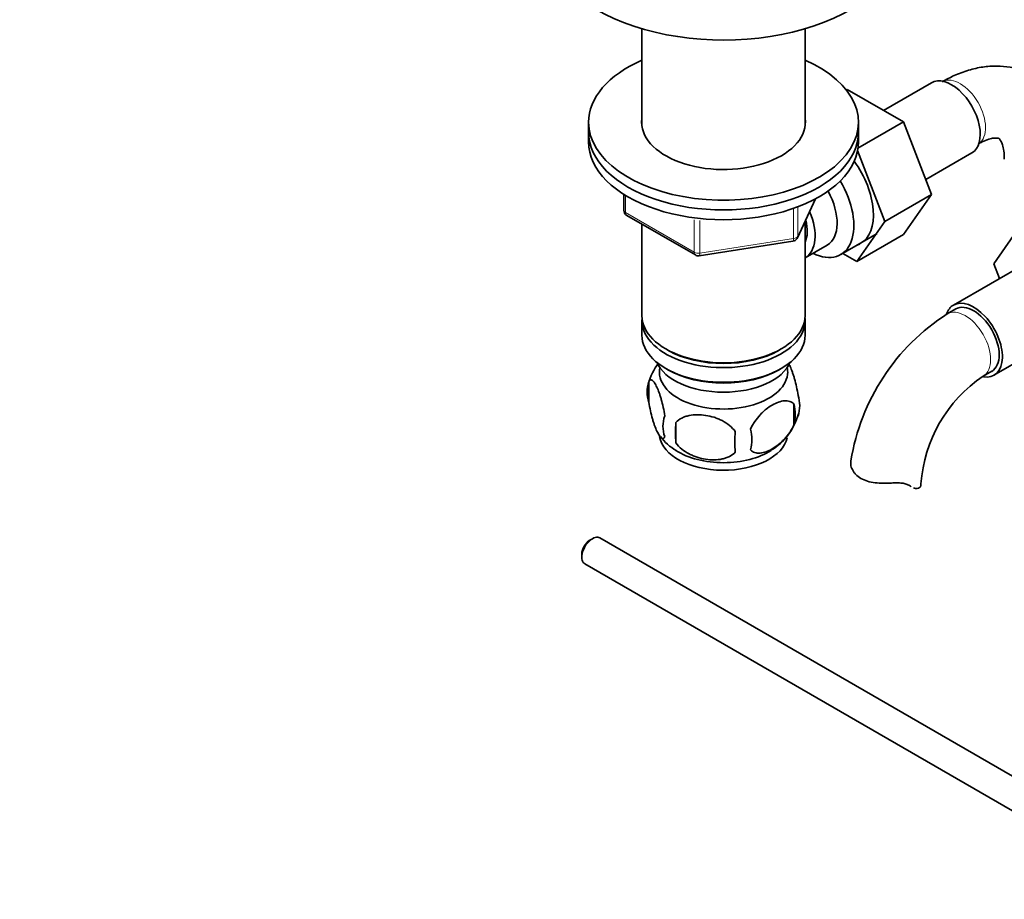
# Model space of a CAD drawing. Units: millimetres. Extents: x 0 to 1478, y 0 to 1758.
# Drawn here: x 1043 to 1207, y 266 to 413 of the extents above; entities that cross this region are included whole.
import ezdxf
from ezdxf import colors
from ezdxf.entities.mleader import LeaderData, LeaderLine
from ezdxf.math import Vec2, Vec3

# ---------------------------------------------------------------- set-up
doc = ezdxf.new("R2010")
doc.units = ezdxf.units.MM
doc.layers.add('DV7_Défaut', color=7, linetype='Continuous')
doc.layers.add('Défaut', color=7, linetype='Continuous')

# ---------------------------------------------------------------- blocks, each defined once
blk = doc.blocks.new('_DOT')
at = {"color": 0}
blk.add_line((0, 0), (-1, 0), dxfattribs=at)
at = {"color": 0, "const_width": 0.333}
blk.add_lwpolyline([(-0.1665, 0, 1), (0.1665, 0, 1)], format="xyb", close=True, dxfattribs=at)
blk = doc.blocks.new('SE6')
at = {"layer": 'DV7_Défaut', "color": 7, "linetype": 'Continuous', "lineweight": 35}
for p, q in [((1146.81, 411.54), (1146.81, 395.28)), ((1174.01, 395.28), (1174.01, 411.54)), ((1195.07, 402.54), (1187.1, 397.93)), ((1180.87, 401.35), (1181.03, 401.44)), ((1190.44, 396.01), (1181.03, 401.44)), ((1137.91, 395.95), (1137.91, 394.32)), ((1182.83, 391.61), (1190.44, 396.01)), ((1182.91, 394.32), (1182.91, 395.95)), ((1195.1, 383.9), (1190.44, 396.01)), ((1137.91, 394.32), (1137.91, 392.69)), ((1182.91, 392.69), (1182.91, 394.32)), ((1187.32, 379.41), (1182.77, 391.24)), ((1194.14, 386.41), (1201.82, 390.84)), ((1143.79, 383.93), (1143.79, 381.29)), ((1172.74, 376.69), (1175.77, 383.2)), ((1187.32, 379.41), (1195.1, 383.9)), ((1190.42, 377.24), (1195.1, 383.9)), ((1144.29, 380.43), (1155.72, 373.83)), ((1174.01, 363.7), (1174.01, 379.41)), ((1182.64, 372.75), (1187.32, 379.41)), ((1146.81, 378.97), (1146.81, 363.7)), ((1205.48, 372.36), (1210.14, 379.08)), ((1156.38, 373.7), (1171.99, 376.12)), ((1179.97, 373.9), (1186.02, 377.39)), ((1182.64, 372.75), (1190.42, 377.24)), ((1174.02, 373.35), (1177.7, 375.47)), ((1180.31, 374.09), (1182.64, 372.75)), ((1211.48, 372.82), (1198.75, 365.47)), ((1206.43, 369.9), (1205.48, 372.36)), ((1199.13, 364.82), (1197.71, 364)), ((1146.81, 362.89), (1146.81, 360.44)), ((1174.01, 360.44), (1174.01, 362.89)), ((1205.5, 353.78), (1218.23, 361.12)), ((1150.79, 358.15), (1151.14, 357.95)), ((1169.67, 357.95), (1170.02, 358.15)), ((1150.79, 354.89), (1151.14, 354.68)), ((1169.67, 354.68), (1170.02, 354.89)), ((1203.71, 353.61), (1205.13, 354.43)), ((1147.97, 352.69), (1147.97, 349.26)), ((1172.16, 348.95), (1172.16, 345.52)), ((1152.48, 345.91), (1152.48, 342.48)), ((1138.56, 326.51), (1138.13, 326.27)), ((1224.87, 277.52), (1139.81, 326.64)), ((1136.79, 323.94), (1136.79, 323.45)), ((1137.31, 322.31), (1220.33, 274.37))]:
    blk.add_line(p, q, dxfattribs=at)
at = {"layer": 'DV7_Défaut', "color": 7, "linetype": 'Continuous', "lineweight": 18}
for p, q in [((1144.08, 383.75), (1144.08, 380.88)), ((1172.8, 376.96), (1175.68, 383.15)), ((1172.1, 376.55), (1172.1, 381.46)), ((1172.8, 381.74), (1172.8, 376.96)), ((1144.08, 380.88), (1155.52, 374.28)), ((1155.52, 374.28), (1155.52, 379.69)), ((1156.48, 379.55), (1156.48, 374.13)), ((1156.48, 374.13), (1172.1, 376.55))]:
    blk.add_line(p, q, dxfattribs=at)
at = {"layer": 'DV7_Défaut', "color": 7, "linetype": 'Continuous', "lineweight": 35}
for centre, radius, start, end in [((1144.79, 381.29), 1, 180, 240), ((1171.84, 377.11), 1, 278.794, 300), ((1171.84, 377.11), 1, 300, 335.1039), ((1156.22, 374.69), 1, 240, 278.794), ((1217.02, 333.84), 35.81, 122.6249, 170.9051), ((1157.63, 349.78), 10.06, 143.3777, 165.1307), ((1216.95, 333.99), 23.67, 124.0184, 175.9816), ((1152.89, 350.98), 5.21, 160.7609, 199.2391), ((1167.83, 348.7), 5.29, 341.0886, 18.9114), ((1165.52, 347.24), 6.86, 345.5086, 14.4914), ((1155.4, 345.26), 5.08, 160.2544, 199.7456), ((1163.31, 349.8), 9.9, 300.4447, 345.4362), ((1171.32, 344.19), 18.91, 174.7965, 185.2035), ((1156.84, 348.76), 8.69, 216.8575, 240.1387), ((1178.24, 342.66), 15.95, 173.8261, 186.1739), ((1158.27, 343.05), 6.86, 345.5143, 14.4857)]:
    blk.add_arc(centre, radius, start, end, dxfattribs=at)
for centre, major_axis, start_param, end_param in [((1160.41, 426.98), (-30, 0), 0, 3.147125), ((1160.41, 395.95), (-22.5, 0), 5.361457, 6.283185), ((1160.41, 395.95), (-22.5, 0), 0, 4.063321), ((1198.45, 396.69), (3.37, -5.85), 0, 3.141593), ((1160.41, 395.95), (-13.65, 0), 6.197567, 6.283185), ((1160.41, 395.95), (-13.65, 0), 0, 3.227211), ((1160.41, 394.32), (-22.5, 0), 0, 3.141593), ((1160.41, 394.32), (-22.5, 0), 0, 3.141593), ((1160.41, 392.69), (-22.5, 0), 0, 3.141593), ((1177.94, 384.85), (5.28, -9.14), 0, 1.748545), ((1174.72, 382.99), (-5.25, 9.09), 2.437045, 4.729866), ((1173.7, 382.4), (-4, 6.93), 3.141593, 4.67825), ((1170.02, 380.28), (-4, 6.93), 3.141593, 4.499263), ((1170.02, 380.28), (-3.08, 5.33), 3.514149, 4.275128), ((1177.94, 384.85), (5.28, -9.14), 6.185788, 6.283185), ((1202.13, 359.62), (-3.38, 5.85), 2.69932, 6.283185), ((1202.13, 359.62), (-3.38, 5.85), 0, 0.461849), ((1202.13, 359.62), (-3, 5.2), 3.141593, 6.283185), ((1160.41, 362.89), (13.6, 0), 3.089576, 6.283185), ((1160.41, 363.7), (-13.6, 0), 0, 3.141593), ((1160.41, 362.89), (13.6, 0), 0, 0.052017), ((1160.41, 360.44), (-13.6, 0), 0, 3.141593), ((1160.41, 363.29), (13.1, 0), 3.926991, 5.497787), ((1160.41, 357.58), (11.5, 0), 3.391996, 6.032782), ((1160.41, 354.31), (10.7, 0), 3.023689, 6.283185), ((1160.41, 360.03), (13.1, 0), 3.926991, 5.497787), ((1160.41, 354.31), (10.7, 0), 0, 0.117904), ((1160.41, 344.11), (10.7, 0), 3.234126, 6.161732), ((1160.41, 345.37), (10.7, 0), 3.877493, 5.551656), ((1187.34, 335.65), (-6, 0), 3.069876, 3.136472), ((1138.56, 324.47), (1.25, 2.17), 0, 3.141593), ((1138.13, 324.72), (-0.95, -1.65), 3.926991, 5.497787)]:
    blk.add_ellipse(centre, major_axis=major_axis, ratio=0.57735, start_param=start_param, end_param=end_param, dxfattribs=at)
at = {"layer": 'DV7_Défaut', "color": 7, "linetype": 'Continuous', "lineweight": 18}
for centre, major_axis, ratio, start_param, end_param in [((1199.86, 397.51), (3, -5.2), 0.57735, 0.046052, 3.101639), ((1144.79, 381.29), (1, 0), 0.57735, 3.141593, 3.926991), ((1144.79, 381.29), (0.5, 0.866), 0.57735, 2.356194, 3.141593), ((1171.84, 377.11), (-0.153, 0.988), 0.211325, 3.141593, 4.080475), ((1171.84, 377.11), (1, 0), 0.57735, 4.974188, 6.021386), ((1171.84, 377.11), (-0.907, 0.421), 0.788675, 3.141593, 3.492472), ((1156.22, 374.69), (-1, 0), 0.57735, 0.785398, 1.832596), ((1156.22, 374.69), (0.5, 0.866), 0.57735, 2.356194, 3.141593), ((1156.22, 374.69), (-0.153, 0.988), 0.211325, 3.141593, 4.080475), ((1200.71, 358.81), (-3, 5.2), 0.57735, 3.145722, 6.283185), ((1200.71, 358.81), (-3, 5.2), 0.57735, 0, 0.000579)]:
    blk.add_ellipse(centre, major_axis=major_axis, ratio=ratio, start_param=start_param, end_param=end_param, dxfattribs=at)
at = {"layer": 'DV7_Défaut', "color": 7, "linetype": 'Continuous', "lineweight": 35}
for points, knots in [([(1218.9, 393.4), (1218.86, 393.69), (1218.73, 394.72), (1218.16, 396.54), (1217.21, 398.66), (1215.92, 400.6), (1214.33, 402.29), (1212.44, 403.65), (1210.38, 404.62), (1208.2, 405.19), (1205.94, 405.39), (1203.61, 405.22), (1201.25, 404.68), (1198.93, 403.82), (1197.59, 403.1), (1196.86, 402.7)], [0, 0, 0, 0, 0.026233, 0.110732, 0.192113, 0.270636, 0.355369, 0.437023, 0.516603, 0.595356, 0.674534, 0.75551, 0.839335, 0.926451, 1, 1, 1, 1]), ([(1202.86, 392.31), (1203.11, 392.45), (1203.71, 392.78), (1204.68, 393.16), (1205.52, 393.33), (1206.06, 393.33), (1206.29, 393.27), (1206.33, 393.24), (1206.47, 393.13), (1206.73, 392.73), (1207, 392), (1207.2, 390.98), (1207.22, 390.19), (1207.23, 389.79)], [0, 0, 0, 0, 0.048837, 0.140673, 0.232411, 0.325827, 0.425756, 0.544801, 0.654685, 0.748168, 0.836363, 0.929481, 1, 1, 1, 1]), ([(1171.22, 355.78), (1171.32, 355.61), (1171.42, 355.43), (1171.64, 354.94), (1171.77, 354.63), (1171.95, 354.12), (1172.01, 353.94), (1172.14, 353.56), (1172.2, 353.36), (1172.37, 352.75), (1172.48, 352.31), (1172.68, 351.38), (1172.77, 350.91), (1172.84, 350.42)], [0, 0, 0, 0, 0.161327, 0.161327, 0.370995, 0.370995, 0.47583, 0.47583, 0.580664, 0.580664, 0.790332, 0.790332, 1, 1, 1, 1]), ([(1147.97, 352.69), (1148.04, 352.88), (1148.13, 352.98), (1148.28, 353.02), (1148.33, 353.02), (1148.44, 352.99), (1148.5, 352.96), (1148.67, 352.82), (1148.8, 352.67), (1149.04, 352.29), (1149.17, 352.05), (1149.43, 351.5), (1149.55, 351.2), (1149.74, 350.68), (1149.8, 350.5), (1149.92, 350.12), (1149.98, 349.93), (1150.15, 349.31), (1150.26, 348.88), (1150.47, 347.95), (1150.55, 347.47), (1150.62, 346.98)], [0, 0, 0, 0, 0.125, 0.125, 0.1875, 0.1875, 0.25, 0.25, 0.375, 0.375, 0.5, 0.5, 0.625, 0.625, 0.6875, 0.6875, 0.75, 0.75, 0.875, 0.875, 1, 1, 1, 1]), ([(1150.62, 343.55), (1150.55, 343.37), (1150.47, 343.27), (1150.32, 343.22), (1150.26, 343.22), (1150.15, 343.26), (1150.1, 343.29), (1149.92, 343.43), (1149.8, 343.57), (1149.55, 343.96), (1149.43, 344.19), (1149.17, 344.74), (1149.05, 345.05), (1148.86, 345.56), (1148.8, 345.74), (1148.68, 346.12), (1148.62, 346.32), (1148.44, 346.93), (1148.33, 347.37), (1148.13, 348.3), (1148.04, 348.77), (1147.97, 349.26)], [0, 0, 0, 0, 0.125, 0.125, 0.1875, 0.1875, 0.25, 0.25, 0.375, 0.375, 0.5, 0.5, 0.625, 0.625, 0.6875, 0.6875, 0.75, 0.75, 0.875, 0.875, 1, 1, 1, 1]), ([(1164.91, 344.77), (1165.01, 344.99), (1165.12, 345.21), (1165.36, 345.64), (1165.49, 345.85), (1165.9, 346.46), (1166.2, 346.83), (1166.68, 347.35), (1166.85, 347.51), (1167.18, 347.82), (1167.34, 347.96), (1167.85, 348.37), (1168.19, 348.6), (1168.89, 349), (1169.23, 349.16), (1169.91, 349.4), (1170.25, 349.48), (1170.72, 349.52), (1170.87, 349.52), (1171.17, 349.49), (1171.32, 349.46), (1171.73, 349.33), (1171.97, 349.18), (1172.16, 348.95)], [0, 0, 0, 0, 0.0625, 0.0625, 0.125, 0.125, 0.25, 0.25, 0.3125, 0.3125, 0.375, 0.375, 0.5, 0.5, 0.625, 0.625, 0.75, 0.75, 0.8125, 0.8125, 0.875, 0.875, 1, 1, 1, 1]), ([(1152.48, 345.91), (1152.75, 346.2), (1153.07, 346.44), (1153.63, 346.72), (1153.83, 346.8), (1154.24, 346.94), (1154.45, 347), (1155.1, 347.14), (1155.56, 347.18), (1156.48, 347.19), (1156.95, 347.16), (1157.91, 347.01), (1158.37, 346.9), (1159.07, 346.68), (1159.29, 346.6), (1159.75, 346.41), (1159.97, 346.31), (1160.62, 345.97), (1161.03, 345.71), (1161.79, 345.09), (1162.11, 344.75), (1162.38, 344.38)], [0, 0, 0, 0, 0.125, 0.125, 0.1875, 0.1875, 0.25, 0.25, 0.375, 0.375, 0.5, 0.5, 0.625, 0.625, 0.6875, 0.6875, 0.75, 0.75, 0.875, 0.875, 1, 1, 1, 1]), ([(1172.16, 345.52), (1171.97, 345.08), (1171.72, 344.64), (1171.18, 343.83), (1170.87, 343.46), (1170.24, 342.78), (1169.91, 342.47), (1169.22, 341.92), (1168.88, 341.69), (1168.19, 341.29), (1167.84, 341.12), (1167.17, 340.89), (1166.84, 340.81), (1166.36, 340.77), (1166.2, 340.77), (1165.9, 340.8), (1165.76, 340.83), (1165.35, 340.96), (1165.11, 341.12), (1164.91, 341.34)], [0, 0, 0, 0, 0.125, 0.125, 0.25, 0.25, 0.375, 0.375, 0.5, 0.5, 0.625, 0.625, 0.75, 0.75, 0.8125, 0.8125, 0.875, 0.875, 1, 1, 1, 1]), ([(1162.38, 340.95), (1162.11, 340.65), (1161.79, 340.41), (1161.23, 340.13), (1161.03, 340.05), (1160.62, 339.91), (1160.41, 339.85), (1159.76, 339.72), (1159.3, 339.67), (1158.38, 339.66), (1157.91, 339.7), (1156.95, 339.84), (1156.49, 339.95), (1155.79, 340.17), (1155.57, 340.26), (1155.11, 340.44), (1154.89, 340.55), (1154.24, 340.89), (1153.83, 341.15), (1153.07, 341.76), (1152.75, 342.1), (1152.48, 342.48)], [0, 0, 0, 0, 0.125, 0.125, 0.1875, 0.1875, 0.25, 0.25, 0.375, 0.375, 0.5, 0.5, 0.625, 0.625, 0.6875, 0.6875, 0.75, 0.75, 0.875, 0.875, 1, 1, 1, 1]), ([(1188.43, 335.8), (1187.96, 335.78), (1187.5, 335.77), (1186.58, 335.78), (1186.12, 335.8), (1185.24, 335.9), (1184.82, 335.98), (1184.02, 336.22), (1183.65, 336.37), (1182.99, 336.76), (1182.71, 336.98), (1182.35, 337.35), (1182.24, 337.48), (1182.05, 337.75), (1181.97, 337.89), (1181.83, 338.17), (1181.77, 338.32), (1181.68, 338.6), (1181.65, 338.75), (1181.6, 339.17), (1181.61, 339.45), (1181.67, 339.7)], [0, 0, 0, 0, 0.125, 0.125, 0.25, 0.25, 0.375, 0.375, 0.5, 0.5, 0.625, 0.625, 0.6875, 0.6875, 0.75, 0.75, 0.8125, 0.8125, 0.875, 0.875, 1, 1, 1, 1]), ([(1191.43, 335.36), (1191.27, 335.47), (1191.09, 335.56), (1190.77, 335.66), (1190.66, 335.69), (1190.42, 335.74), (1190.29, 335.76), (1190.03, 335.79), (1189.9, 335.8), (1189.62, 335.81), (1189.48, 335.82), (1189.04, 335.82), (1188.73, 335.81), (1188.43, 335.8)], [0, 0, 0, 0, 0.25, 0.25, 0.375, 0.375, 0.5, 0.5, 0.625, 0.625, 0.75, 0.75, 1, 1, 1, 1]), ([(1193.33, 335.4), (1193.29, 335.24), (1193.22, 335.12), (1193, 334.94), (1192.84, 334.89), (1192.5, 334.88), (1192.31, 334.92), (1192.1, 335)], [0, 0, 0, 0, 0.334333, 0.334333, 0.668666, 0.668666, 1, 1, 1, 1])]:
    blk.add_open_spline(points, degree=3, knots=knots, dxfattribs=at)
blk.add_open_spline([(1191.7, 335.19), (1191.61, 335.24), (1191.52, 335.3), (1191.43, 335.36)], degree=3, dxfattribs=at)

msp = doc.modelspace()

# ---------------------------------------------------------------- block references
at = {"layer": 'Défaut'}
msp.add_blockref('SE6', (0, 0), dxfattribs=at)

# ---------------------------------------------------------------- leaders
at = {"layer": 'Défaut', "color": 7, "linetype": 'Continuous', "lineweight": 18}
ml = msp.add_multileader_mtext('Standard', dxfattribs=at)
ml.set_content('{\\pxsm0.9;\\fSolid Edge ISO|b1||i0||c0|p34;\\W1.;22/12/2016\\P}', color=256)
ml.set_leader_properties()
ml.set_arrow_properties(name='DOT')
ml.build(insert=Vec2(0, 0))
ml.multileader.update_dxf_attribs({"leader_type": 0, "dogleg_length": 0, "arrow_head_size": 12})
ctx = ml.context
ctx.base_point, ctx.char_height, ctx.arrow_head_size, ctx.landing_gap_size = Vec3(1390.41, 1750.71), 12, 12, 4.2
notes = []
notes.append((ctx, [(0, (0, 0, 0), (0, 0), (1, 0), 1, [])]))
ctx.mtext.insert = Vec3(1392.41, 1756.83)
for ctx, leaders in notes:
    for number, flags, end, landing, length, lines in leaders:
        leader = LeaderData()
        leader.index, (leader.has_last_leader_line, leader.has_dogleg_vector, leader.attachment_direction) = number, flags
        leader.last_leader_point, leader.dogleg_vector, leader.dogleg_length = Vec3(end), Vec3(landing), length
        for number, points, colour, breaks in lines:
            line = LeaderLine()
            line.index, line.vertices, line.color, line.breaks = number, Vec3.list(points), colors.encode_raw_color(colour), breaks
            leader.lines.append(line)
        ctx.leaders.append(leader)

doc.saveas('drawing.dxf')
